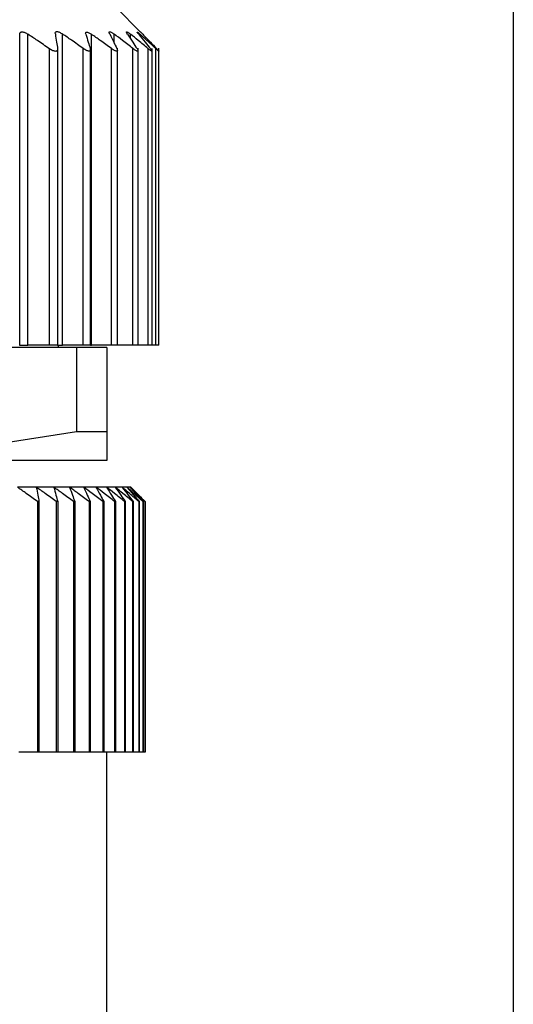
# Model space of a CAD drawing. Units: millimetres. Extents: x 444 to 4036, y 489 to 2661.
# Drawn here: x 1298 to 1309, y 802 to 823 of the extents above; entities that cross this region are included whole.
import ezdxf

# ---------------------------------------------------------------- set-up
doc = ezdxf.new("R2010")
doc.units = ezdxf.units.MM

msp = doc.modelspace()

# ---------------------------------------------------------------- linework, layer by layer
at = {"color": 7, "linetype": 'Continuous', "lineweight": 25}
for p, q in [((1308.502, 679.251), (1308.502, 855.251)), ((1300.748, 822.405), (1300.252, 822.901)), ((1298.242, 815.901), (1298.242, 822.351)), ((1298.413, 815.901), (1298.413, 822.352)), ((1299.131, 815.901), (1299.131, 822.358)), ((1299.735, 815.901), (1299.735, 822.35)), ((1298.86, 815.901), (1298.86, 822.051)), ((1299.032, 815.901), (1299.032, 822.058)), ((1299.562, 815.901), (1299.562, 822.057)), ((1299.712, 815.901), (1299.712, 822.063)), ((1300.148, 815.901), (1300.148, 822.055)), ((1300.272, 815.901), (1300.272, 822.061)), ((1300.596, 815.901), (1300.596, 822.055)), ((1300.702, 815.901), (1300.702, 822.06)), ((1300.909, 815.901), (1300.909, 822.052)), ((1300.992, 815.901), (1300.992, 822.059)), ((1301.07, 815.901), (1301.07, 822.056)), ((1301.132, 815.901), (1301.132, 822.062)), ((1298.242, 815.901), (1298.232, 815.901)), ((1298.242, 815.901), (1298.413, 815.901)), ((1298.86, 815.901), (1298.413, 815.901)), ((1299.032, 815.901), (1298.86, 815.901)), ((1299.03, 815.901), (1299.131, 815.901)), ((1299.052, 815.851), (1299.052, 815.901)), ((1299.562, 815.901), (1299.131, 815.901)), ((1299.712, 815.901), (1299.562, 815.901)), ((1299.712, 815.901), (1299.735, 815.901)), ((1300.148, 815.901), (1299.735, 815.901)), ((1300.272, 815.901), (1300.148, 815.901)), ((1300.596, 815.901), (1300.272, 815.901)), ((1300.702, 815.901), (1300.596, 815.901)), ((1300.909, 815.901), (1300.702, 815.901)), ((1300.992, 815.901), (1300.909, 815.901)), ((1301.07, 815.901), (1300.992, 815.901)), ((1301.132, 815.901), (1301.07, 815.901)), ((1299.425, 815.851), (1291.678, 815.851)), ((1299.425, 815.851), (1299.425, 814.107)), ((1300.052, 815.851), (1299.425, 815.851)), ((1300.052, 815.851), (1300.052, 814.107)), ((1295.552, 813.501), (1299.425, 814.107)), ((1299.425, 814.107), (1300.052, 814.107)), ((1300.052, 814.107), (1300.052, 813.501)), ((1300.052, 813.501), (1295.552, 813.501)), ((1298.588, 812.951), (1298.194, 812.951)), ((1298.951, 812.951), (1298.588, 812.951)), ((1299.279, 812.951), (1298.951, 812.951)), ((1299.572, 812.951), (1299.279, 812.951)), ((1299.828, 812.951), (1299.572, 812.951)), ((1300.047, 812.951), (1299.828, 812.951)), ((1300.228, 812.951), (1300.047, 812.951)), ((1300.369, 812.951), (1300.228, 812.951)), ((1300.47, 812.951), (1300.369, 812.951)), ((1300.531, 812.951), (1300.47, 812.951)), ((1300.552, 812.951), (1300.531, 812.951)), ((1298.611, 812.651), (1298.611, 807.451)), ((1298.643, 812.651), (1298.611, 812.651)), ((1298.643, 812.651), (1298.643, 807.451)), ((1299.003, 812.651), (1299.003, 807.451)), ((1299.032, 812.651), (1299.003, 812.651)), ((1299.032, 812.651), (1299.032, 807.451)), ((1299.361, 812.651), (1299.361, 807.451)), ((1299.387, 812.651), (1299.361, 812.651)), ((1299.387, 812.651), (1299.387, 807.451)), ((1299.683, 812.651), (1299.683, 807.451)), ((1299.706, 812.651), (1299.683, 812.651)), ((1299.706, 812.651), (1299.706, 807.451)), ((1299.968, 812.651), (1299.968, 807.451)), ((1299.988, 812.651), (1299.968, 812.651)), ((1299.988, 812.651), (1299.988, 807.451)), ((1300.215, 812.651), (1300.215, 807.451)), ((1300.232, 812.651), (1300.215, 812.651)), ((1300.232, 812.651), (1300.232, 807.451)), ((1300.422, 812.651), (1300.422, 807.451)), ((1300.437, 812.651), (1300.422, 812.651)), ((1300.437, 812.651), (1300.437, 807.451)), ((1300.59, 812.651), (1300.59, 807.451)), ((1300.601, 812.651), (1300.59, 812.651)), ((1300.601, 812.651), (1300.601, 807.451)), ((1300.717, 812.651), (1300.717, 807.451)), ((1300.725, 812.651), (1300.717, 812.651)), ((1300.725, 812.651), (1300.725, 807.451)), ((1300.802, 812.651), (1300.802, 807.451)), ((1300.807, 812.651), (1300.802, 812.651)), ((1300.807, 812.651), (1300.807, 807.451)), ((1300.846, 812.651), (1300.846, 807.451)), ((1300.847, 812.651), (1300.846, 812.651)), ((1300.847, 812.651), (1300.847, 807.451)), ((1298.611, 807.451), (1298.221, 807.451)), ((1298.643, 807.451), (1298.611, 807.451)), ((1299.003, 807.451), (1298.643, 807.451)), ((1299.032, 807.451), (1299.003, 807.451)), ((1299.361, 807.451), (1299.032, 807.451)), ((1299.387, 807.451), (1299.361, 807.451)), ((1299.683, 807.451), (1299.387, 807.451)), ((1299.706, 807.451), (1299.683, 807.451)), ((1299.968, 807.451), (1299.706, 807.451)), ((1299.988, 807.451), (1299.968, 807.451)), ((1300.215, 807.451), (1299.988, 807.451)), ((1300.052, 787.951), (1300.052, 807.451)), ((1300.232, 807.451), (1300.215, 807.451)), ((1300.422, 807.451), (1300.232, 807.451)), ((1300.437, 807.451), (1300.422, 807.451)), ((1300.59, 807.451), (1300.437, 807.451)), ((1300.601, 807.451), (1300.59, 807.451)), ((1300.717, 807.451), (1300.601, 807.451)), ((1300.725, 807.451), (1300.717, 807.451)), ((1300.802, 807.451), (1300.725, 807.451)), ((1300.807, 807.451), (1300.802, 807.451)), ((1300.846, 807.451), (1300.807, 807.451)), ((1300.847, 807.451), (1300.846, 807.451))]:
    msp.add_line(p, q, dxfattribs=at)
at = {"color": 8, "linetype": 'Continuous', "lineweight": 25}
for p, q in [((1300.207, 822.165), (1300.207, 822.354)), ((1300.544, 822.261), (1300.544, 822.353)), ((1300.744, 822.315), (1300.744, 822.352))]:
    msp.add_line(p, q, dxfattribs=at)
at = {"color": 7, "linetype": 'Continuous', "lineweight": 25}
for points, knots in [([(1298.242, 822.351), (1298.244, 822.364), (1298.248, 822.383), (1298.269, 822.397), (1298.291, 822.401), (1298.318, 822.397), (1298.359, 822.384), (1298.392, 822.365), (1298.413, 822.352)], [0, 0, 0, 0, 0.2513, 0.378382, 0.498922, 0.619653, 0.747426, 1, 1, 1, 1]), ([(1298.86, 822.051), (1298.777, 822.107), (1298.629, 822.209), (1298.479, 822.308), (1298.413, 822.352)], [0, 0, 0, 0, 0.56, 1, 1, 1, 1]), ([(1298.983, 822.357), (1298.982, 822.37), (1298.982, 822.39), (1298.998, 822.404), (1299.016, 822.408), (1299.04, 822.404), (1299.078, 822.39), (1299.11, 822.371), (1299.131, 822.358)], [0, 0, 0, 0, 0.251316, 0.378412, 0.498895, 0.619575, 0.74738, 1, 1, 1, 1]), ([(1298.983, 822.357), (1298.992, 822.301), (1299.008, 822.2), (1299.024, 822.097), (1299.03, 822.052)], [0, 0, 0, 0, 0.56, 1, 1, 1, 1]), ([(1299.562, 822.057), (1299.482, 822.114), (1299.339, 822.215), (1299.194, 822.314), (1299.131, 822.358)], [0, 0, 0, 0, 0.56, 1, 1, 1, 1]), ([(1299.616, 822.351), (1299.613, 822.363), (1299.61, 822.382), (1299.62, 822.395), (1299.634, 822.399), (1299.654, 822.395), (1299.687, 822.382), (1299.716, 822.363), (1299.735, 822.35)], [0, 0, 0, 0, 0.251438, 0.378584, 0.499316, 0.620127, 0.747728, 1, 1, 1, 1]), ([(1299.616, 822.351), (1299.633, 822.296), (1299.664, 822.199), (1299.694, 822.099), (1299.707, 822.055)], [0, 0, 0, 0, 0.56, 1, 1, 1, 1]), ([(1300.148, 822.055), (1300.071, 822.11), (1299.934, 822.21), (1299.796, 822.308), (1299.735, 822.35)], [0, 0, 0, 0, 0.56, 1, 1, 1, 1]), ([(1300.113, 822.357), (1300.107, 822.37), (1300.099, 822.389), (1300.104, 822.402), (1300.114, 822.405), (1300.131, 822.401), (1300.161, 822.387), (1300.189, 822.367), (1300.207, 822.354)], [0, 0, 0, 0, 0.251176, 0.378199, 0.498781, 0.619507, 0.747364, 1, 1, 1, 1]), ([(1300.113, 822.357), (1300.14, 822.301), (1300.19, 822.201), (1300.239, 822.1), (1300.261, 822.055)], [0, 0, 0, 0, 0.56, 1, 1, 1, 1]), ([(1300.596, 822.055), (1300.524, 822.111), (1300.395, 822.212), (1300.265, 822.311), (1300.207, 822.354)], [0, 0, 0, 0, 0.56, 1, 1, 1, 1]), ([(1300.482, 822.353), (1300.474, 822.366), (1300.463, 822.385), (1300.461, 822.398), (1300.466, 822.402), (1300.478, 822.399), (1300.502, 822.385), (1300.527, 822.366), (1300.544, 822.353)], [0, 0, 0, 0, 0.251261, 0.378327, 0.498895, 0.619654, 0.747424, 1, 1, 1, 1]), ([(1300.482, 822.353), (1300.519, 822.297), (1300.586, 822.198), (1300.652, 822.097), (1300.681, 822.053)], [0, 0, 0, 0, 0.56, 1, 1, 1, 1]), ([(1300.909, 822.052), (1300.842, 822.109), (1300.72, 822.21), (1300.598, 822.31), (1300.544, 822.353)], [0, 0, 0, 0, 0.56, 1, 1, 1, 1]), ([(1300.715, 822.35), (1300.704, 822.362), (1300.689, 822.382), (1300.681, 822.395), (1300.682, 822.399), (1300.689, 822.396), (1300.708, 822.383), (1300.729, 822.364), (1300.744, 822.352)], [0, 0, 0, 0, 0.251294, 0.378382, 0.498942, 0.619722, 0.747451, 1, 1, 1, 1]), ([(1300.715, 822.35), (1300.76, 822.295), (1300.842, 822.197), (1300.923, 822.097), (1300.959, 822.053)], [0, 0, 0, 0, 0.56, 1, 1, 1, 1]), ([(1301.07, 822.056), (1301.009, 822.111), (1300.901, 822.211), (1300.792, 822.309), (1300.744, 822.352)], [0, 0, 0, 0, 0.559999, 1, 1, 1, 1]), ([(1300.798, 822.354), (1300.786, 822.366), (1300.767, 822.385), (1300.754, 822.399), (1300.75, 822.402), (1300.754, 822.399), (1300.767, 822.386), (1300.786, 822.366), (1300.798, 822.354)], [0, 0, 0, 0, 0.250717, 0.378015, 0.499691, 0.621374, 0.748808, 1, 1, 1, 1]), ([(1300.798, 822.354), (1300.852, 822.299), (1300.948, 822.201), (1301.043, 822.101), (1301.085, 822.057)], [0, 0, 0, 0, 0.56, 1, 1, 1, 1]), ([(1299.03, 822.052), (1299.031, 822.044), (1299.032, 822.028), (1299.025, 822.01), (1299.011, 821.999), (1298.991, 821.995), (1298.965, 821.999), (1298.933, 822.009), (1298.898, 822.026), (1298.873, 822.042), (1298.86, 822.051)], [0, 0, 0, 0, 0.1404103, 0.2686243, 0.3870746, 0.4988339, 0.6114438, 0.730466, 0.8591291, 1, 1, 1, 1]), ([(1299.707, 822.055), (1299.709, 822.047), (1299.713, 822.031), (1299.71, 822.015), (1299.699, 822.004), (1299.683, 822.001), (1299.66, 822.005), (1299.632, 822.016), (1299.598, 822.033), (1299.575, 822.049), (1299.562, 822.057)], [0, 0, 0, 0, 0.139813, 0.267776, 0.386398, 0.498816, 0.611165, 0.730197, 0.858995, 1, 1, 1, 1]), ([(1300.261, 822.055), (1300.264, 822.047), (1300.271, 822.031), (1300.273, 822.014), (1300.267, 822.004), (1300.255, 822), (1300.237, 822.004), (1300.212, 822.014), (1300.182, 822.031), (1300.16, 822.047), (1300.148, 822.055)], [0, 0, 0, 0, 0.139896, 0.267939, 0.386559, 0.498801, 0.611576, 0.730723, 0.859367, 1, 1, 1, 1]), ([(1300.681, 822.053), (1300.686, 822.044), (1300.696, 822.028), (1300.702, 822.011), (1300.701, 822.001), (1300.693, 821.997), (1300.678, 822.001), (1300.656, 822.012), (1300.628, 822.03), (1300.607, 822.046), (1300.596, 822.055)], [0, 0, 0, 0, 0.140125, 0.268171, 0.386673, 0.498819, 0.610916, 0.729831, 0.858701, 1, 1, 1, 1]), ([(1300.959, 822.053), (1300.965, 822.045), (1300.978, 822.029), (1300.989, 822.011), (1300.993, 822.001), (1300.99, 821.997), (1300.98, 822), (1300.963, 822.011), (1300.939, 822.028), (1300.92, 822.044), (1300.909, 822.052)], [0, 0, 0, 0, 0.1401289, 0.2682391, 0.3867668, 0.4987754, 0.6114459, 0.7305314, 0.859207, 1, 1, 1, 1]), ([(1301.085, 822.057), (1301.093, 822.049), (1301.107, 822.033), (1301.123, 822.016), (1301.131, 822.006), (1301.132, 822.002), (1301.127, 822.005), (1301.115, 822.015), (1301.095, 822.032), (1301.078, 822.048), (1301.07, 822.056)], [0, 0, 0, 0, 0.139839, 0.267872, 0.386503, 0.498739, 0.611687, 0.730899, 0.859502, 1, 1, 1, 1]), ([(1298.611, 812.651), (1298.534, 812.708), (1298.395, 812.808), (1298.256, 812.908), (1298.194, 812.951)], [0, 0, 0, 0, 0.56, 1, 1, 1, 1]), ([(1298.588, 812.951), (1298.599, 812.896), (1298.617, 812.796), (1298.635, 812.696), (1298.643, 812.651)], [0, 0, 0, 0, 0.56, 1, 1, 1, 1]), ([(1299.003, 812.651), (1298.926, 812.708), (1298.788, 812.808), (1298.649, 812.908), (1298.588, 812.951)], [0, 0, 0, 0, 0.56, 1, 1, 1, 1]), ([(1298.951, 812.951), (1298.966, 812.896), (1298.993, 812.796), (1299.02, 812.696), (1299.032, 812.651)], [0, 0, 0, 0, 0.56, 1, 1, 1, 1]), ([(1299.361, 812.651), (1299.284, 812.708), (1299.148, 812.808), (1299.011, 812.908), (1298.951, 812.951)], [0, 0, 0, 0, 0.56, 1, 1, 1, 1]), ([(1299.279, 812.951), (1299.299, 812.896), (1299.335, 812.796), (1299.371, 812.696), (1299.387, 812.651)], [0, 0, 0, 0, 0.56, 1, 1, 1, 1]), ([(1299.683, 812.651), (1299.607, 812.708), (1299.473, 812.808), (1299.338, 812.908), (1299.279, 812.951)], [0, 0, 0, 0, 0.56, 1, 1, 1, 1]), ([(1299.572, 812.951), (1299.597, 812.896), (1299.642, 812.796), (1299.687, 812.696), (1299.706, 812.651)], [0, 0, 0, 0, 0.56, 1, 1, 1, 1]), ([(1299.968, 812.651), (1299.894, 812.708), (1299.763, 812.808), (1299.63, 812.908), (1299.572, 812.951)], [0, 0, 0, 0, 0.56, 1, 1, 1, 1]), ([(1299.828, 812.951), (1299.858, 812.896), (1299.912, 812.796), (1299.965, 812.696), (1299.988, 812.651)], [0, 0, 0, 0, 0.56, 1, 1, 1, 1]), ([(1300.215, 812.651), (1300.143, 812.708), (1300.015, 812.808), (1299.885, 812.908), (1299.828, 812.951)], [0, 0, 0, 0, 0.56, 1, 1, 1, 1]), ([(1300.047, 812.951), (1300.082, 812.896), (1300.144, 812.796), (1300.205, 812.696), (1300.232, 812.651)], [0, 0, 0, 0, 0.56, 1, 1, 1, 1]), ([(1300.422, 812.651), (1300.353, 812.708), (1300.228, 812.808), (1300.103, 812.908), (1300.047, 812.951)], [0, 0, 0, 0, 0.5600002, 1, 1, 1, 1]), ([(1300.228, 812.951), (1300.267, 812.896), (1300.337, 812.796), (1300.406, 812.696), (1300.437, 812.651)], [0, 0, 0, 0, 0.56, 1, 1, 1, 1]), ([(1300.59, 812.651), (1300.523, 812.708), (1300.402, 812.808), (1300.281, 812.908), (1300.228, 812.951)], [0, 0, 0, 0, 0.56, 1, 1, 1, 1]), ([(1300.369, 812.951), (1300.413, 812.896), (1300.49, 812.796), (1300.567, 812.696), (1300.601, 812.651)], [0, 0, 0, 0, 0.56, 1, 1, 1, 1]), ([(1300.717, 812.651), (1300.652, 812.708), (1300.537, 812.808), (1300.42, 812.908), (1300.369, 812.951)], [0, 0, 0, 0, 0.56, 1, 1, 1, 1]), ([(1300.47, 812.951), (1300.518, 812.896), (1300.603, 812.796), (1300.688, 812.696), (1300.725, 812.651)], [0, 0, 0, 0, 0.56, 1, 1, 1, 1]), ([(1300.802, 812.651), (1300.74, 812.708), (1300.63, 812.808), (1300.519, 812.908), (1300.47, 812.951)], [0, 0, 0, 0, 0.56, 1, 1, 1, 1]), ([(1300.531, 812.951), (1300.583, 812.896), (1300.675, 812.796), (1300.767, 812.696), (1300.807, 812.651)], [0, 0, 0, 0, 0.56, 1, 1, 1, 1]), ([(1300.846, 812.651), (1300.787, 812.708), (1300.683, 812.808), (1300.578, 812.908), (1300.531, 812.951)], [0, 0, 0, 0, 0.56, 1, 1, 1, 1]), ([(1300.552, 812.951), (1300.607, 812.896), (1300.706, 812.796), (1300.804, 812.696), (1300.847, 812.651)], [0, 0, 0, 0, 0.56, 1, 1, 1, 1])]:
    msp.add_open_spline(points, degree=3, knots=knots, dxfattribs=at)

doc.saveas('drawing.dxf')
